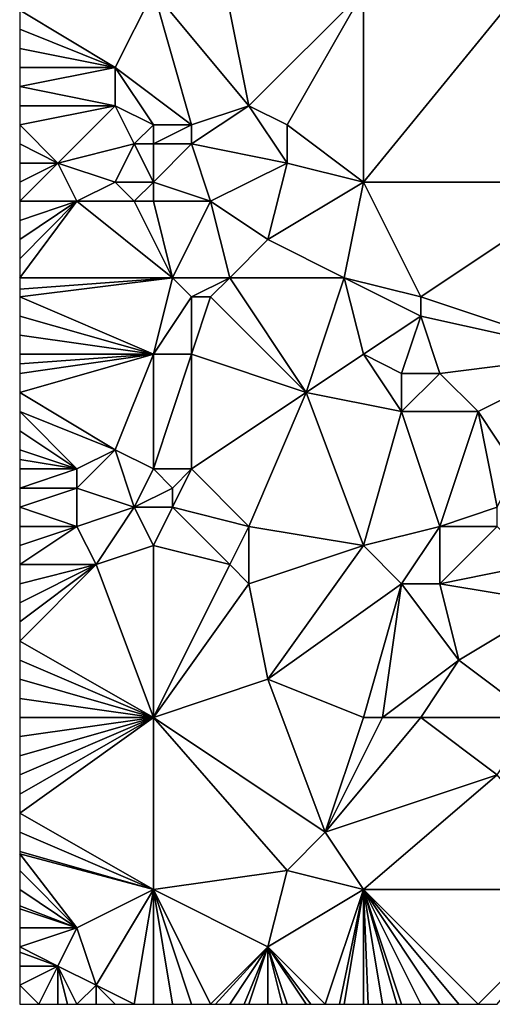
# Model space of a CAD drawing. Units: metres. Extents: x 77500 to 78125, y 347500 to 348000.
# Drawn here: x 77500 to 77525, y 347500 to 347552 of the extents above; entities that cross this region are included whole.
import ezdxf

# ---------------------------------------------------------------- set-up
doc = ezdxf.new("R2010")
doc.units = ezdxf.units.M
doc.layers.add('Terrain', color=15, linetype='Continuous')

msp = doc.modelspace()

# ---------------------------------------------------------------- linework, layer by layer
at = {"layer": 'Terrain'}
for points in [[(77507, 347553, 248.76), (77512, 347547, 248.95), (77510, 347557, 248.68), (77507, 347553, 248.76)], [(77512, 347547, 248.95), (77518, 347553, 248.84), (77510, 347557, 248.68), (77512, 347547, 248.95)], [(77518, 347553, 248.84), (77518, 347543, 248.84), (77527, 347554, 248.85), (77518, 347553, 248.84)], [(77527, 347554, 248.85), (77518, 347543, 248.84), (77530, 347543, 248.85), (77527, 347554, 248.85)], [(77507, 347553, 248.76), (77500, 347552, 248.78), (77505, 347549, 248.74), (77507, 347553, 248.76)], [(77507, 347553, 248.76), (77505, 347549, 248.74), (77509, 347546, 248.82), (77507, 347553, 248.76)], [(77507, 347553, 248.76), (77509, 347546, 248.82), (77512, 347547, 248.95), (77507, 347553, 248.76)], [(77512, 347547, 248.95), (77514, 347546, 248.81), (77518, 347553, 248.84), (77512, 347547, 248.95)], [(77514, 347546, 248.81), (77518, 347543, 248.84), (77518, 347553, 248.84), (77514, 347546, 248.81)], [(77505, 347549, 248.74), (77500, 347552, 248.78), (77500, 347551, 248.77), (77505, 347549, 248.74)], [(77505, 347549, 248.74), (77500, 347551, 248.77), (77500, 347550, 248.78), (77505, 347549, 248.74)], [(77505, 347549, 248.74), (77500, 347550, 248.78), (77500, 347549, 248.79), (77505, 347549, 248.74)], [(77500, 347548, 248.78), (77505, 347547, 248.7), (77505, 347549, 248.74), (77500, 347548, 248.78)], [(77500, 347548, 248.78), (77505, 347549, 248.74), (77500, 347549, 248.79), (77500, 347548, 248.78)], [(77507, 347546, 248.99), (77505, 347549, 248.74), (77505, 347547, 248.7), (77507, 347546, 248.99)], [(77507, 347546, 248.99), (77509, 347546, 248.82), (77505, 347549, 248.74), (77507, 347546, 248.99)], [(77500, 347548, 248.78), (77500, 347547, 248.68), (77505, 347547, 248.7), (77500, 347548, 248.78)], [(77500, 347546, 248.62), (77502, 347544, 248.6), (77505, 347547, 248.7), (77500, 347546, 248.62)], [(77500, 347546, 248.62), (77505, 347547, 248.7), (77500, 347547, 248.68), (77500, 347546, 248.62)], [(77505, 347547, 248.7), (77502, 347544, 248.6), (77506, 347545, 248.99), (77505, 347547, 248.7)], [(77507, 347546, 248.99), (77505, 347547, 248.7), (77506, 347545, 248.99), (77507, 347546, 248.99)], [(77512, 347547, 248.95), (77509, 347545, 248.94), (77514, 347544, 248.78), (77512, 347547, 248.95)], [(77512, 347547, 248.95), (77509, 347546, 248.82), (77509, 347545, 248.94), (77512, 347547, 248.95)], [(77512, 347547, 248.95), (77514, 347544, 248.78), (77514, 347546, 248.81), (77512, 347547, 248.95)], [(77500, 347546, 248.62), (77500, 347545, 248.68), (77502, 347544, 248.6), (77500, 347546, 248.62)], [(77507, 347546, 248.99), (77506, 347545, 248.99), (77507, 347545, 249.07), (77507, 347546, 248.99)], [(77507, 347546, 248.99), (77507, 347545, 249.07), (77509, 347546, 248.82), (77507, 347546, 248.99)], [(77509, 347546, 248.82), (77507, 347545, 249.07), (77509, 347545, 248.94), (77509, 347546, 248.82)], [(77514, 347546, 248.81), (77514, 347544, 248.78), (77518, 347543, 248.84), (77514, 347546, 248.81)], [(77500, 347544, 248.73), (77502, 347544, 248.6), (77500, 347545, 248.68), (77500, 347544, 248.73)], [(77506, 347545, 248.99), (77502, 347544, 248.6), (77505, 347543, 248.88), (77506, 347545, 248.99)], [(77506, 347545, 248.99), (77505, 347543, 248.88), (77507, 347543, 248.85), (77506, 347545, 248.99)], [(77507, 347545, 249.07), (77506, 347545, 248.99), (77507, 347543, 248.85), (77507, 347545, 249.07)], [(77507, 347545, 249.07), (77507, 347543, 248.85), (77509, 347545, 248.94), (77507, 347545, 249.07)], [(77509, 347545, 248.94), (77507, 347543, 248.85), (77510, 347542, 248.87), (77509, 347545, 248.94)], [(77509, 347545, 248.94), (77510, 347542, 248.87), (77514, 347544, 248.78), (77509, 347545, 248.94)], [(77500, 347544, 248.73), (77500, 347543, 248.6), (77502, 347544, 248.6), (77500, 347544, 248.73)], [(77502, 347544, 248.6), (77500, 347543, 248.6), (77500, 347542, 248.54), (77502, 347544, 248.6)], [(77502, 347544, 248.6), (77500, 347542, 248.54), (77503, 347542, 248.6), (77502, 347544, 248.6)], [(77502, 347544, 248.6), (77503, 347542, 248.6), (77505, 347543, 248.88), (77502, 347544, 248.6)], [(77514, 347544, 248.78), (77510, 347542, 248.87), (77513, 347540, 248.98), (77514, 347544, 248.78)], [(77514, 347544, 248.78), (77513, 347540, 248.98), (77518, 347543, 248.84), (77514, 347544, 248.78)], [(77505, 347543, 248.88), (77503, 347542, 248.6), (77506, 347542, 248.81), (77505, 347543, 248.88)], [(77507, 347543, 248.85), (77505, 347543, 248.88), (77506, 347542, 248.81), (77507, 347543, 248.85)], [(77507, 347543, 248.85), (77506, 347542, 248.81), (77507, 347542, 248.72), (77507, 347543, 248.85)], [(77507, 347543, 248.85), (77507, 347542, 248.72), (77510, 347542, 248.87), (77507, 347543, 248.85)], [(77513, 347540, 248.98), (77517, 347538, 248.99), (77518, 347543, 248.84), (77513, 347540, 248.98)], [(77517, 347538, 248.99), (77521, 347537, 249.08), (77518, 347543, 248.84), (77517, 347538, 248.99)], [(77518, 347543, 248.84), (77521, 347537, 249.08), (77530, 347543, 248.85), (77518, 347543, 248.84)], [(77521, 347537, 249.08), (77530, 347534, 248.85), (77530, 347543, 248.85), (77521, 347537, 249.08)], [(77500, 347540, 248.59), (77500, 347539, 248.63), (77503, 347542, 248.6), (77500, 347540, 248.59)], [(77500, 347540, 248.59), (77503, 347542, 248.6), (77500, 347541, 248.53), (77500, 347540, 248.59)], [(77500, 347542, 248.54), (77500, 347541, 248.53), (77503, 347542, 248.6), (77500, 347542, 248.54)], [(77503, 347542, 248.6), (77500, 347539, 248.63), (77500, 347538, 248.65), (77503, 347542, 248.6)], [(77508, 347538, 248.6), (77503, 347542, 248.6), (77500, 347538, 248.65), (77508, 347538, 248.6)], [(77508, 347538, 248.6), (77506, 347542, 248.81), (77503, 347542, 248.6), (77508, 347538, 248.6)], [(77507, 347542, 248.72), (77506, 347542, 248.81), (77508, 347538, 248.6), (77507, 347542, 248.72)], [(77507, 347542, 248.72), (77508, 347538, 248.6), (77510, 347542, 248.87), (77507, 347542, 248.72)], [(77510, 347542, 248.87), (77508, 347538, 248.6), (77511, 347538, 248.74), (77510, 347542, 248.87)], [(77510, 347542, 248.87), (77511, 347538, 248.74), (77513, 347540, 248.98), (77510, 347542, 248.87)], [(77513, 347540, 248.98), (77511, 347538, 248.74), (77517, 347538, 248.99), (77513, 347540, 248.98)], [(77508, 347538, 248.6), (77500, 347538, 248.65), (77500, 347537.4, 248.656), (77508, 347538, 248.6)], [(77508, 347538, 248.6), (77500, 347537.4, 248.656), (77500, 347537, 248.66), (77508, 347538, 248.6)], [(77508, 347538, 248.6), (77500, 347537, 248.66), (77507, 347534, 248.6), (77508, 347538, 248.6)], [(77508, 347538, 248.6), (77507, 347534, 248.6), (77509, 347537, 248.54), (77508, 347538, 248.6)], [(77508, 347538, 248.6), (77509, 347537, 248.54), (77511, 347538, 248.74), (77508, 347538, 248.6)], [(77511, 347538, 248.74), (77509, 347537, 248.54), (77510, 347537, 248.57), (77511, 347538, 248.74)], [(77511, 347538, 248.74), (77510, 347537, 248.57), (77515, 347532, 248.58), (77511, 347538, 248.74)], [(77511, 347538, 248.74), (77515, 347532, 248.58), (77517, 347538, 248.99), (77511, 347538, 248.74)], [(77517, 347538, 248.99), (77515, 347532, 248.58), (77518, 347534, 248.85), (77517, 347538, 248.99)], [(77517, 347538, 248.99), (77518, 347534, 248.85), (77521, 347536, 249.11), (77517, 347538, 248.99)], [(77517, 347538, 248.99), (77521, 347536, 249.11), (77521, 347537, 249.08), (77517, 347538, 248.99)], [(77500, 347537, 248.66), (77500, 347536, 248.62), (77507, 347534, 248.6), (77500, 347537, 248.66)], [(77509, 347537, 248.54), (77507, 347534, 248.6), (77509, 347534, 248.53), (77509, 347537, 248.54)], [(77509, 347537, 248.54), (77509, 347534, 248.53), (77510, 347537, 248.57), (77509, 347537, 248.54)], [(77510, 347537, 248.57), (77509, 347534, 248.53), (77515, 347532, 248.58), (77510, 347537, 248.57)], [(77521, 347537, 249.08), (77521, 347536, 249.11), (77530, 347534, 248.85), (77521, 347537, 249.08)], [(77500, 347535, 248.65), (77507, 347534, 248.6), (77500, 347536, 248.62), (77500, 347535, 248.65)], [(77521, 347536, 249.11), (77518, 347534, 248.85), (77520, 347533, 248.85), (77521, 347536, 249.11)], [(77521, 347536, 249.11), (77520, 347533, 248.85), (77522, 347533, 248.97), (77521, 347536, 249.11)], [(77521, 347536, 249.11), (77522, 347533, 248.97), (77530, 347534, 248.85), (77521, 347536, 249.11)], [(77500, 347535, 248.65), (77500, 347534, 248.63), (77507, 347534, 248.6), (77500, 347535, 248.65)], [(77507, 347534, 248.6), (77500, 347534, 248.63), (77500, 347533.5, 248.635), (77507, 347534, 248.6)], [(77507, 347534, 248.6), (77500, 347533.5, 248.635), (77500, 347533, 248.64), (77507, 347534, 248.6)], [(77507, 347534, 248.6), (77500, 347533, 248.64), (77500, 347532, 248.58), (77507, 347534, 248.6)], [(77507, 347534, 248.6), (77500, 347532, 248.58), (77505, 347529, 248.5), (77507, 347534, 248.6)], [(77507, 347534, 248.6), (77505, 347529, 248.5), (77507, 347528, 248.62), (77507, 347534, 248.6)], [(77507, 347534, 248.6), (77507, 347528, 248.62), (77509, 347534, 248.53), (77507, 347534, 248.6)], [(77509, 347534, 248.53), (77507, 347528, 248.62), (77509, 347528, 248.5), (77509, 347534, 248.53)], [(77509, 347534, 248.53), (77509, 347528, 248.5), (77515, 347532, 248.58), (77509, 347534, 248.53)], [(77515, 347532, 248.58), (77520, 347531, 248.71), (77518, 347534, 248.85), (77515, 347532, 248.58)], [(77518, 347534, 248.85), (77520, 347531, 248.71), (77520, 347533, 248.85), (77518, 347534, 248.85)], [(77522, 347533, 248.97), (77524, 347531, 248.79), (77530, 347534, 248.85), (77522, 347533, 248.97)], [(77524, 347531, 248.79), (77526, 347528, 248.68), (77530, 347534, 248.85), (77524, 347531, 248.79)], [(77520, 347533, 248.85), (77520, 347531, 248.71), (77522, 347533, 248.97), (77520, 347533, 248.85)], [(77522, 347533, 248.97), (77520, 347531, 248.71), (77524, 347531, 248.79), (77522, 347533, 248.97)], [(77505, 347529, 248.5), (77500, 347532, 248.58), (77500, 347531, 248.54), (77505, 347529, 248.5)], [(77515, 347532, 248.58), (77509, 347528, 248.5), (77512, 347525, 248.45), (77515, 347532, 248.58)], [(77515, 347532, 248.58), (77512, 347525, 248.45), (77518, 347524, 248.56), (77515, 347532, 248.58)], [(77515, 347532, 248.58), (77518, 347524, 248.56), (77520, 347531, 248.71), (77515, 347532, 248.58)], [(77505, 347529, 248.5), (77500, 347531, 248.54), (77503, 347528, 248.6), (77505, 347529, 248.5)], [(77503, 347528, 248.6), (77500, 347531, 248.54), (77500, 347530, 248.54), (77503, 347528, 248.6)], [(77520, 347531, 248.71), (77518, 347524, 248.56), (77522, 347525, 248.67), (77520, 347531, 248.71)], [(77520, 347531, 248.71), (77522, 347525, 248.67), (77524, 347531, 248.79), (77520, 347531, 248.71)], [(77524, 347531, 248.79), (77522, 347525, 248.67), (77525, 347526, 248.57), (77524, 347531, 248.79)], [(77524, 347531, 248.79), (77525, 347526, 248.57), (77526, 347528, 248.68), (77524, 347531, 248.79)], [(77503, 347528, 248.6), (77500, 347530, 248.54), (77500, 347529, 248.53), (77503, 347528, 248.6)], [(77503, 347528, 248.6), (77500, 347529, 248.53), (77500, 347528.5, 248.515), (77503, 347528, 248.6)], [(77505, 347529, 248.5), (77503, 347528, 248.6), (77503, 347527, 248.7), (77505, 347529, 248.5)], [(77505, 347529, 248.5), (77503, 347527, 248.7), (77506, 347526, 248.46), (77505, 347529, 248.5)], [(77507, 347528, 248.62), (77505, 347529, 248.5), (77506, 347526, 248.46), (77507, 347528, 248.62)], [(77503, 347528, 248.6), (77500, 347528.5, 248.515), (77500, 347528, 248.5), (77503, 347528, 248.6)], [(77503, 347528, 248.6), (77500, 347528, 248.5), (77500, 347527, 248.46), (77503, 347528, 248.6)], [(77503, 347528, 248.6), (77500, 347527, 248.46), (77503, 347527, 248.7), (77503, 347528, 248.6)], [(77507, 347528, 248.62), (77506, 347526, 248.46), (77508, 347527, 248.63), (77507, 347528, 248.62)], [(77507, 347528, 248.62), (77508, 347527, 248.63), (77509, 347528, 248.5), (77507, 347528, 248.62)], [(77509, 347528, 248.5), (77508, 347527, 248.63), (77508, 347526, 248.58), (77509, 347528, 248.5)], [(77509, 347528, 248.5), (77508, 347526, 248.58), (77512, 347525, 248.45), (77509, 347528, 248.5)], [(77503, 347527, 248.7), (77500, 347527, 248.46), (77500, 347526, 248.43), (77503, 347527, 248.7)], [(77503, 347527, 248.7), (77500, 347526, 248.43), (77503, 347525, 248.6), (77503, 347527, 248.7)], [(77503, 347527, 248.7), (77503, 347525, 248.6), (77506, 347526, 248.46), (77503, 347527, 248.7)], [(77508, 347527, 248.63), (77506, 347526, 248.46), (77508, 347526, 248.58), (77508, 347527, 248.63)], [(77500, 347525, 248.45), (77503, 347525, 248.6), (77500, 347526, 248.43), (77500, 347525, 248.45)], [(77506, 347526, 248.46), (77503, 347525, 248.6), (77504, 347523, 248.62), (77506, 347526, 248.46)], [(77506, 347526, 248.46), (77504, 347523, 248.62), (77507, 347524, 248.44), (77506, 347526, 248.46)], [(77508, 347526, 248.58), (77506, 347526, 248.46), (77507, 347524, 248.44), (77508, 347526, 248.58)], [(77508, 347526, 248.58), (77507, 347524, 248.44), (77511, 347523, 248.53), (77508, 347526, 248.58)], [(77508, 347526, 248.58), (77511, 347523, 248.53), (77512, 347525, 248.45), (77508, 347526, 248.58)], [(77525, 347526, 248.57), (77522, 347525, 248.67), (77525, 347525, 248.56), (77525, 347526, 248.57)], [(77500, 347525, 248.45), (77500, 347524, 248.46), (77503, 347525, 248.6), (77500, 347525, 248.45)], [(77503, 347525, 248.6), (77500, 347524, 248.46), (77500, 347523, 248.46), (77503, 347525, 248.6)], [(77503, 347525, 248.6), (77500, 347523, 248.46), (77504, 347523, 248.62), (77503, 347525, 248.6)], [(77512, 347525, 248.45), (77511, 347523, 248.53), (77512, 347522, 248.62), (77512, 347525, 248.45)], [(77512, 347525, 248.45), (77512, 347522, 248.62), (77518, 347524, 248.56), (77512, 347525, 248.45)], [(77522, 347525, 248.67), (77518, 347524, 248.56), (77520, 347522, 248.48), (77522, 347525, 248.67)], [(77522, 347525, 248.67), (77520, 347522, 248.48), (77522, 347522, 248.63), (77522, 347525, 248.67)], [(77522, 347525, 248.67), (77522, 347522, 248.63), (77525, 347525, 248.56), (77522, 347525, 248.67)], [(77525, 347525, 248.56), (77522, 347522, 248.63), (77527, 347523, 248.53), (77525, 347525, 248.56)], [(77507, 347515, 248.34), (77507, 347524, 248.44), (77504, 347523, 248.62), (77507, 347515, 248.34)], [(77507, 347515, 248.34), (77511, 347523, 248.53), (77507, 347524, 248.44), (77507, 347515, 248.34)], [(77512, 347522, 248.62), (77513, 347517, 248.58), (77518, 347524, 248.56), (77512, 347522, 248.62)], [(77513, 347517, 248.58), (77520, 347522, 248.48), (77518, 347524, 248.56), (77513, 347517, 248.58)], [(77504, 347523, 248.62), (77500, 347523, 248.46), (77500, 347522, 248.47), (77504, 347523, 248.62)], [(77504, 347523, 248.62), (77500, 347522, 248.47), (77500, 347521, 248.46), (77504, 347523, 248.62)], [(77504, 347523, 248.62), (77500, 347521, 248.46), (77500, 347520, 248.42), (77504, 347523, 248.62)], [(77504, 347523, 248.62), (77500, 347520, 248.42), (77500, 347519, 248.39), (77504, 347523, 248.62)], [(77507, 347515, 248.34), (77504, 347523, 248.62), (77500, 347519, 248.39), (77507, 347515, 248.34)], [(77507, 347515, 248.34), (77512, 347522, 248.62), (77511, 347523, 248.53), (77507, 347515, 248.34)], [(77527, 347523, 248.53), (77522, 347522, 248.63), (77528, 347521, 248.5), (77527, 347523, 248.53)], [(77507, 347515, 248.34), (77513, 347517, 248.58), (77512, 347522, 248.62), (77507, 347515, 248.34)], [(77513, 347517, 248.58), (77518, 347515, 248.43), (77520, 347522, 248.48), (77513, 347517, 248.58)], [(77518, 347515, 248.43), (77519, 347515, 248.35), (77520, 347522, 248.48), (77518, 347515, 248.43)], [(77519, 347515, 248.35), (77523, 347518, 248.69), (77520, 347522, 248.48), (77519, 347515, 248.35)], [(77520, 347522, 248.48), (77523, 347518, 248.69), (77522, 347522, 248.63), (77520, 347522, 248.48)], [(77522, 347522, 248.63), (77523, 347518, 248.69), (77528, 347521, 248.5), (77522, 347522, 248.63)], [(77527, 347515, 248.58), (77528, 347521, 248.5), (77523, 347518, 248.69), (77527, 347515, 248.58)], [(77507, 347515, 248.34), (77500, 347519, 248.39), (77500, 347518, 248.33), (77507, 347515, 248.34)], [(77507, 347515, 248.34), (77500, 347518, 248.33), (77500, 347517, 248.29), (77507, 347515, 248.34)], [(77519, 347515, 248.35), (77521, 347515, 248.53), (77523, 347518, 248.69), (77519, 347515, 248.35)], [(77521, 347515, 248.53), (77527, 347515, 248.58), (77523, 347518, 248.69), (77521, 347515, 248.53)], [(77507, 347515, 248.34), (77500, 347517, 248.29), (77500, 347516, 248.26), (77507, 347515, 248.34)], [(77507, 347515, 248.34), (77516, 347509, 248.16), (77513, 347517, 248.58), (77507, 347515, 248.34)], [(77516, 347509, 248.16), (77518, 347515, 248.43), (77513, 347517, 248.58), (77516, 347509, 248.16)], [(77507, 347515, 248.34), (77500, 347516, 248.26), (77500, 347515, 248.19), (77507, 347515, 248.34)], [(77507, 347506, 248.08), (77507, 347515, 248.34), (77500, 347510, 248.03), (77507, 347506, 248.08)], [(77507, 347515, 248.34), (77500, 347515, 248.19), (77500, 347514, 248.13), (77507, 347515, 248.34)], [(77507, 347515, 248.34), (77500, 347514, 248.13), (77500, 347513, 248.1), (77507, 347515, 248.34)], [(77507, 347515, 248.34), (77500, 347513, 248.1), (77500, 347512, 248.06), (77507, 347515, 248.34)], [(77507, 347515, 248.34), (77500, 347512, 248.06), (77500, 347511, 248.03), (77507, 347515, 248.34)], [(77507, 347515, 248.34), (77500, 347511, 248.03), (77500, 347510, 248.03), (77507, 347515, 248.34)], [(77507, 347506, 248.08), (77514, 347507, 248.24), (77507, 347515, 248.34), (77507, 347506, 248.08)], [(77507, 347515, 248.34), (77514, 347507, 248.24), (77516, 347509, 248.16), (77507, 347515, 248.34)], [(77516, 347509, 248.16), (77525, 347512, 248.38), (77521, 347515, 248.53), (77516, 347509, 248.16)], [(77516, 347509, 248.16), (77521, 347515, 248.53), (77519, 347515, 248.35), (77516, 347509, 248.16)], [(77516, 347509, 248.16), (77519, 347515, 248.35), (77518, 347515, 248.43), (77516, 347509, 248.16)], [(77521, 347515, 248.53), (77525, 347512, 248.38), (77527, 347515, 248.58), (77521, 347515, 248.53)], [(77518, 347506, 248.24), (77525, 347512, 248.38), (77516, 347509, 248.16), (77518, 347506, 248.24)], [(77518, 347506, 248.24), (77530, 347506, 248.38), (77525, 347512, 248.38), (77518, 347506, 248.24)], [(77507, 347506, 248.08), (77500, 347510, 248.03), (77500, 347509, 248.06), (77507, 347506, 248.08)], [(77507, 347506, 248.08), (77500, 347509, 248.06), (77500, 347508, 248.1), (77507, 347506, 248.08)], [(77518, 347506, 248.24), (77516, 347509, 248.16), (77514, 347507, 248.24), (77518, 347506, 248.24)], [(77507, 347506, 248.08), (77500, 347508, 248.1), (77500, 347507.875, 248.1), (77507, 347506, 248.08)], [(77503, 347504, 248.06), (77500, 347507.875, 248.1), (77500, 347507, 248.1), (77503, 347504, 248.06)], [(77507, 347506, 248.08), (77500, 347507.875, 248.1), (77503, 347504, 248.06), (77507, 347506, 248.08)], [(77503, 347504, 248.06), (77500, 347507, 248.1), (77500, 347506, 248.03), (77503, 347504, 248.06)], [(77507, 347506, 248.08), (77513, 347503, 248.06), (77514, 347507, 248.24), (77507, 347506, 248.08)], [(77513, 347503, 248.06), (77518, 347506, 248.24), (77514, 347507, 248.24), (77513, 347503, 248.06)], [(77503, 347504, 248.06), (77500, 347506, 248.03), (77500, 347505.143, 247.979), (77503, 347504, 248.06)], [(77507, 347506, 248.08), (77503, 347504, 248.06), (77504, 347501, 248.2), (77507, 347506, 248.08)], [(77507, 347506, 248.08), (77504, 347501, 248.2), (77506, 347500, 248.12), (77507, 347506, 248.08)], [(77507, 347506, 248.08), (77506, 347500, 248.12), (77507, 347500, 248.12), (77507, 347506, 248.08)], [(77507, 347506, 248.08), (77507, 347500, 248.12), (77508, 347500, 248.17), (77507, 347506, 248.08)], [(77507, 347506, 248.08), (77508, 347500, 248.17), (77509, 347500, 248.17), (77507, 347506, 248.08)], [(77507, 347506, 248.08), (77509, 347500, 248.17), (77510, 347500, 248.08), (77507, 347506, 248.08)], [(77507, 347506, 248.08), (77510, 347500, 248.08), (77513, 347503, 248.06), (77507, 347506, 248.08)], [(77513, 347503, 248.06), (77516, 347500, 248.18), (77518, 347506, 248.24), (77513, 347503, 248.06)], [(77516, 347500, 248.18), (77516.75, 347500, 248.18), (77518, 347506, 248.24), (77516, 347500, 248.18)], [(77516.75, 347500, 248.18), (77517, 347500, 248.18), (77518, 347506, 248.24), (77516.75, 347500, 248.18)], [(77517, 347500, 248.18), (77518, 347500, 248.21), (77518, 347506, 248.24), (77517, 347500, 248.18)], [(77518, 347506, 248.24), (77518, 347500, 248.21), (77518.25, 347500, 248.22), (77518, 347506, 248.24)], [(77518, 347506, 248.24), (77518.25, 347500, 248.22), (77519, 347500, 248.25), (77518, 347506, 248.24)], [(77518, 347506, 248.24), (77519, 347500, 248.25), (77519.75, 347500, 248.243), (77518, 347506, 248.24)], [(77518, 347506, 248.24), (77519.75, 347500, 248.243), (77520, 347500, 248.24), (77518, 347506, 248.24)], [(77518, 347506, 248.24), (77520, 347500, 248.24), (77521, 347500, 248.2), (77518, 347506, 248.24)], [(77518, 347506, 248.24), (77521, 347500, 248.2), (77522, 347500, 248.19), (77518, 347506, 248.24)], [(77518, 347506, 248.24), (77522, 347500, 248.19), (77523, 347500, 248.21), (77518, 347506, 248.24)], [(77518, 347506, 248.24), (77523, 347500, 248.21), (77524, 347500, 248.22), (77518, 347506, 248.24)], [(77518, 347506, 248.24), (77524, 347500, 248.22), (77530, 347506, 248.38), (77518, 347506, 248.24)], [(77524, 347500, 248.22), (77525, 347500, 248.23), (77530, 347506, 248.38), (77524, 347500, 248.22)], [(77503, 347504, 248.06), (77500, 347505.143, 247.979), (77500, 347505, 247.97), (77503, 347504, 248.06)], [(77503, 347504, 248.06), (77500, 347505, 247.97), (77500, 347504, 247.99), (77503, 347504, 248.06)], [(77503, 347504, 248.06), (77500, 347504, 247.99), (77500, 347503, 247.97), (77503, 347504, 248.06)], [(77503, 347504, 248.06), (77500, 347503, 247.97), (77502, 347502, 248.05), (77503, 347504, 248.06)], [(77503, 347504, 248.06), (77502, 347502, 248.05), (77504, 347501, 248.2), (77503, 347504, 248.06)], [(77502, 347502, 248.05), (77500, 347503, 247.97), (77500, 347502.727, 247.937), (77502, 347502, 248.05)], [(77513, 347503, 248.06), (77510, 347500, 248.08), (77510.25, 347500, 248.068), (77513, 347503, 248.06)], [(77513, 347503, 248.06), (77510.25, 347500, 248.068), (77511, 347500, 248.03), (77513, 347503, 248.06)], [(77513, 347503, 248.06), (77511, 347500, 248.03), (77511.75, 347500, 248.06), (77513, 347503, 248.06)], [(77513, 347503, 248.06), (77511.75, 347500, 248.06), (77512, 347500, 248.07), (77513, 347503, 248.06)], [(77513, 347503, 248.06), (77512, 347500, 248.07), (77513, 347500, 248.12), (77513, 347503, 248.06)], [(77513, 347503, 248.06), (77513, 347500, 248.12), (77513.75, 347500, 248.113), (77513, 347503, 248.06)], [(77513, 347503, 248.06), (77513.75, 347500, 248.113), (77514, 347500, 248.11), (77513, 347503, 248.06)], [(77513, 347503, 248.06), (77514, 347500, 248.11), (77515, 347500, 248.13), (77513, 347503, 248.06)], [(77513, 347503, 248.06), (77515, 347500, 248.13), (77515.25, 347500, 248.142), (77513, 347503, 248.06)], [(77513, 347503, 248.06), (77515.25, 347500, 248.142), (77516, 347500, 248.18), (77513, 347503, 248.06)], [(77502, 347502, 248.05), (77500, 347502.727, 247.937), (77500, 347502, 247.85), (77502, 347502, 248.05)], [(77502, 347502, 248.05), (77500, 347502, 247.85), (77500, 347501, 247.77), (77502, 347502, 248.05)], [(77502, 347502, 248.05), (77500, 347501, 247.77), (77501, 347500, 247.81), (77502, 347502, 248.05)], [(77502, 347502, 248.05), (77501, 347500, 247.81), (77502, 347500, 247.91), (77502, 347502, 248.05)], [(77502, 347502, 248.05), (77502, 347500, 247.91), (77502.5, 347500, 247.985), (77502, 347502, 248.05)], [(77502, 347502, 248.05), (77502.5, 347500, 247.985), (77503, 347500, 248.06), (77502, 347502, 248.05)], [(77502, 347502, 248.05), (77503, 347500, 248.06), (77504, 347501, 248.2), (77502, 347502, 248.05)], [(77500, 347500, 247.74), (77501, 347500, 247.81), (77500, 347501, 247.77), (77500, 347500, 247.74)], [(77504, 347501, 248.2), (77503, 347500, 248.06), (77504, 347500, 248.15), (77504, 347501, 248.2)], [(77504, 347501, 248.2), (77504, 347500, 248.15), (77505, 347500, 248.16), (77504, 347501, 248.2)], [(77504, 347501, 248.2), (77505, 347500, 248.16), (77506, 347500, 248.12), (77504, 347501, 248.2)]]:
    msp.add_3dface(points, dxfattribs=at)

doc.saveas('drawing.dxf')
